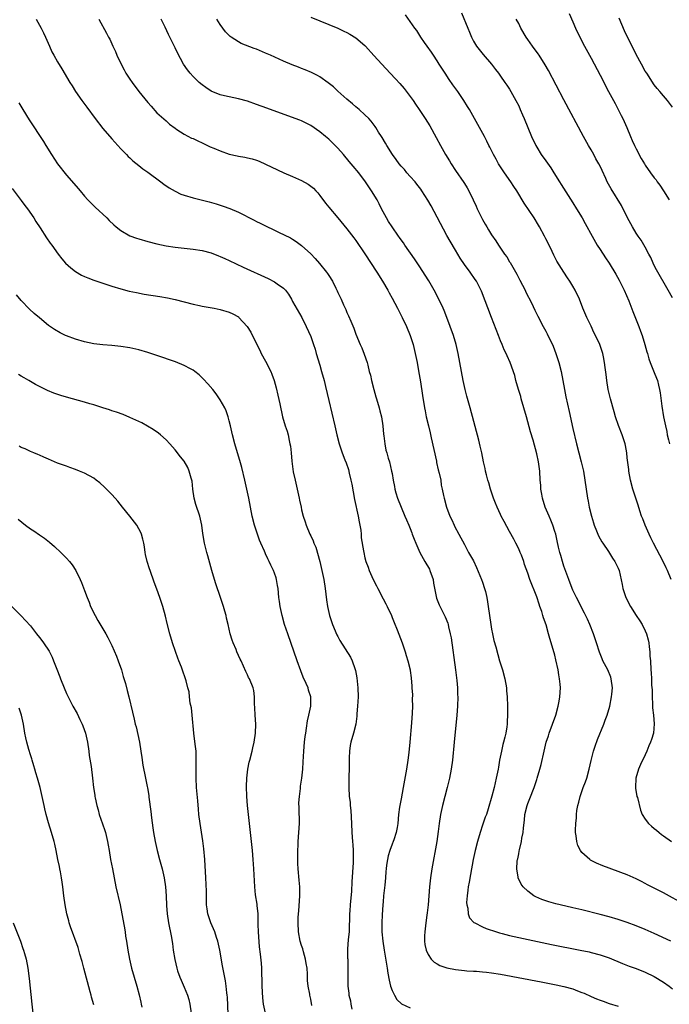
# Model space of a CAD drawing. Units: inches. Extents: x 2505289 to 2508000, y 1515000 to 1518000.
# Drawn here: x 2507573 to 2507716, y 1516761 to 1516979 of the extents above; entities that cross this region are included whole.
import ezdxf

# ---------------------------------------------------------------- set-up
doc = ezdxf.new("R2010")
doc.units = ezdxf.units.IN
doc.header["$MEASUREMENT"] = 0
doc.layers.add('LD25051515_10ft', color=72, linetype='Continuous')

msp = doc.modelspace()

# ---------------------------------------------------------------- linework, layer by layer
at = {"layer": 'LD25051515_10ft'}
for points, elevation in [([(2507670.36, 1516980.36), (2507671.77, 1516977), (2507672.12, 1516976.12), (2507672.6, 1516975), (2507673, 1516974.14), (2507673.7, 1516973), (2507674.24, 1516972.24), (2507675.13, 1516971.13), (2507676.99, 1516968.99), (2507677.84, 1516967.84), (2507678.52, 1516967), (2507679, 1516966.36), (2507679.95, 1516965), (2507680.37, 1516964.37), (2507681, 1516963.49), (2507681.3, 1516963), (2507682.4, 1516961), (2507683, 1516959.77), (2507683.36, 1516959), (2507683.84, 1516957.84), (2507684.21, 1516957), (2507685.87, 1516953), (2507686.8, 1516951), (2507687, 1516950.64), (2507688.01, 1516949), (2507689, 1516947.63), (2507690.08, 1516946.08), (2507690.8, 1516945), (2507692.03, 1516943), (2507692.39, 1516942.39), (2507695, 1516938.33), (2507695.82, 1516937), (2507697.02, 1516935), (2507697.74, 1516933.74), (2507699.26, 1516931), (2507700.39, 1516929), (2507701, 1516928.02), (2507702.19, 1516926.19), (2507702.99, 1516925), (2507704.52, 1516922.52), (2507705.24, 1516921.24), (2507706.37, 1516919), (2507707.37, 1516916.63), (2507708.27, 1516914.27), (2507709.58, 1516911), (2507709.97, 1516909.97), (2507710.32, 1516909), (2507710.94, 1516907), (2507711.37, 1516905.37), (2507711.48, 1516905), (2507711.81, 1516903.81), (2507712.11, 1516903), (2507713, 1516900.83), (2507713.51, 1516899.51), (2507713.69, 1516899), (2507713.96, 1516897.96), (2507714.18, 1516897), (2507714.29, 1516896.29), (2507714.64, 1516893.36), (2507715.05, 1516890.95), (2507715.45, 1516889), (2507715.77, 1516887.77), (2507715.88, 1516887), (2507716.11, 1516885.89), (2507716.35, 1516885)], 7360), ([(2507576.28, 1516979), (2507577, 1516977.66), (2507577.38, 1516977), (2507577.94, 1516975.94), (2507578.37, 1516975), (2507579.22, 1516973), (2507579.78, 1516971.78), (2507580.19, 1516971), (2507581, 1516969.55), (2507581.96, 1516967.96), (2507583.71, 1516965), (2507584.22, 1516964.22), (2507584.98, 1516963), (2507586.37, 1516961), (2507587.5, 1516959.5), (2507589.33, 1516957), (2507591, 1516954.82), (2507593, 1516952.48), (2507595, 1516950.29), (2507596.26, 1516949), (2507596.61, 1516948.61), (2507597, 1516948.31), (2507597.65, 1516947.65), (2507599, 1516946.62), (2507599.87, 1516945.87), (2507601, 1516945.12), (2507603.85, 1516943), (2507604.49, 1516942.49), (2507605.69, 1516941.69), (2507607, 1516940.9), (2507608.29, 1516940.29), (2507609, 1516940.02), (2507611, 1516939.42), (2507614.54, 1516938.54), (2507616.1, 1516938.11), (2507617.63, 1516937.63), (2507619.09, 1516937.09), (2507621, 1516936.24), (2507624.5, 1516934.5), (2507625, 1516934.23), (2507625.83, 1516933.83), (2507627, 1516933.23), (2507629, 1516932.26), (2507629.87, 1516931.88), (2507632.56, 1516930.56), (2507633, 1516930.32), (2507633.79, 1516929.79), (2507635, 1516928.93), (2507637, 1516927.05), (2507637.99, 1516925.99), (2507638.94, 1516924.94), (2507640.51, 1516923), (2507640.72, 1516922.71), (2507641, 1516922.24), (2507641.8, 1516921), (2507642.56, 1516919.44), (2507642.86, 1516918.86), (2507643, 1516918.48), (2507643.72, 1516917), (2507644.26, 1516915.74), (2507644.75, 1516914.75), (2507645, 1516914.05), (2507645.35, 1516913.35), (2507645.85, 1516912.15), (2507646.57, 1516910.57), (2507647, 1516909.28), (2507647.96, 1516907), (2507648.29, 1516906.29), (2507648.86, 1516904.86), (2507649.48, 1516903), (2507649.61, 1516902.39), (2507649.97, 1516901), (2507650.21, 1516900.21), (2507650.42, 1516899), (2507650.95, 1516897.05), (2507651.44, 1516895.44), (2507651.56, 1516895), (2507652.14, 1516893), (2507652.29, 1516892.29), (2507652.63, 1516891), (2507652.96, 1516889), (2507653.13, 1516887.13), (2507653.19, 1516886.81), (2507653.37, 1516885), (2507653.64, 1516883.64), (2507653.81, 1516883), (2507654.17, 1516881.83), (2507654.4, 1516881), (2507654.9, 1516879), (2507655, 1516878.47), (2507655.24, 1516877), (2507655.55, 1516875.55), (2507655.61, 1516875), (2507655.81, 1516874.19), (2507656.17, 1516873), (2507656.98, 1516871), (2507657.85, 1516869), (2507658.17, 1516868.17), (2507658.7, 1516867), (2507659, 1516866.25), (2507659.34, 1516865.34), (2507659.48, 1516865), (2507659.91, 1516863.91), (2507660.29, 1516863), (2507661.17, 1516861), (2507662.22, 1516859), (2507663.26, 1516857.26), (2507663.37, 1516857), (2507664.07, 1516855), (2507664.19, 1516854.19), (2507664.86, 1516850.86), (2507665.4, 1516849.4), (2507666.6, 1516847), (2507666.73, 1516846.73), (2507667.32, 1516845.32), (2507667.41, 1516845), (2507667.5, 1516844.5), (2507667.88, 1516843), (2507668.05, 1516842.05), (2507669.06, 1516835), (2507669.34, 1516832.66), (2507669.45, 1516831), (2507669.48, 1516829.48), (2507669.51, 1516829), (2507669.47, 1516827), (2507669.35, 1516825), (2507668.73, 1516819), (2507668.35, 1516815), (2507668.08, 1516813), (2507667.68, 1516811), (2507667.2, 1516809), (2507666.15, 1516805), (2507665.73, 1516803), (2507665.43, 1516801), (2507665.2, 1516799.2), (2507664.87, 1516797), (2507663.83, 1516791), (2507663.53, 1516789), (2507663.3, 1516787), (2507662.99, 1516783), (2507662.75, 1516781.25), (2507662.69, 1516780.69), (2507662.43, 1516779), (2507662.22, 1516777), (2507662.16, 1516776.16), (2507662.18, 1516775), (2507662.24, 1516774.24), (2507662.52, 1516773), (2507663, 1516771.98), (2507663.65, 1516771), (2507664.32, 1516770.32), (2507665, 1516769.96), (2507665.59, 1516769.59), (2507667.08, 1516769.08), (2507669, 1516768.69), (2507671, 1516768.45), (2507671.57, 1516768.43), (2507673, 1516768.32), (2507673.7, 1516768.3), (2507675, 1516768.21), (2507675.87, 1516768.13), (2507677, 1516767.99), (2507679, 1516767.66), (2507687.98, 1516765.98), (2507691.33, 1516765.33), (2507693, 1516764.95), (2507695, 1516764.38), (2507696.04, 1516763.96), (2507697, 1516763.62), (2507697.45, 1516763.45), (2507699, 1516762.75), (2507700.22, 1516762.22), (2507701, 1516761.91), (2507701.66, 1516761.66), (2507703, 1516761.2), (2507705, 1516760.56)], 7420), ([(2507590.15, 1516979), (2507591.87, 1516975.87), (2507592.28, 1516975), (2507592.54, 1516974.54), (2507593.25, 1516973), (2507593.82, 1516971.82), (2507594.16, 1516971), (2507595.08, 1516969), (2507595.74, 1516967.74), (2507596.15, 1516967), (2507597, 1516965.67), (2507597.48, 1516965), (2507599.02, 1516963), (2507601, 1516960.51), (2507601.7, 1516959.7), (2507603, 1516958.29), (2507605, 1516956.47), (2507605.78, 1516955.78), (2507607, 1516954.84), (2507607.43, 1516954.57), (2507609, 1516953.52), (2507610.67, 1516952.67), (2507611, 1516952.55), (2507612.03, 1516952.03), (2507613, 1516951.63), (2507614.75, 1516950.75), (2507615.56, 1516950.44), (2507617, 1516949.82), (2507619, 1516949.14), (2507620.74, 1516948.74), (2507621, 1516948.66), (2507622.43, 1516948.43), (2507623, 1516948.29), (2507624.07, 1516948.07), (2507625, 1516947.78), (2507625.58, 1516947.58), (2507631.07, 1516945), (2507633, 1516944.2), (2507635, 1516943.3), (2507636.47, 1516942.47), (2507637.61, 1516941.61), (2507638.13, 1516941), (2507638.56, 1516940.55), (2507639, 1516939.99), (2507640.28, 1516938.28), (2507641, 1516937.38), (2507643, 1516935.02), (2507645, 1516932.55), (2507646.56, 1516930.56), (2507647, 1516929.99), (2507649, 1516927.04), (2507651.6, 1516923), (2507652.86, 1516921), (2507654.04, 1516919), (2507654.39, 1516918.39), (2507655, 1516917.22), (2507656.21, 1516915), (2507657.23, 1516913), (2507658.21, 1516911), (2507659.02, 1516909.02), (2507659.64, 1516907), (2507660.12, 1516905), (2507660.52, 1516903), (2507660.86, 1516901.14), (2507661.27, 1516898.73), (2507661.71, 1516895.72), (2507662.16, 1516893), (2507662.32, 1516892.32), (2507662.57, 1516891), (2507663.05, 1516889), (2507663.45, 1516887.45), (2507663.65, 1516886.35), (2507664.81, 1516881.19), (2507664.86, 1516880.86), (2507665.23, 1516879.23), (2507665.45, 1516878.55), (2507665.75, 1516877), (2507665.89, 1516875.89), (2507666.1, 1516875), (2507666.39, 1516873.61), (2507666.49, 1516873), (2507667.06, 1516871), (2507667.79, 1516869), (2507668.19, 1516868.19), (2507668.72, 1516867), (2507668.82, 1516866.82), (2507669.76, 1516865), (2507671, 1516862.76), (2507671.93, 1516861), (2507673, 1516859.09), (2507673.68, 1516857.68), (2507674.79, 1516855), (2507675, 1516854.43), (2507675.46, 1516853), (2507675.63, 1516852.37), (2507675.94, 1516851), (2507676.08, 1516850.08), (2507676.27, 1516849), (2507676.84, 1516845), (2507677, 1516844.03), (2507677.2, 1516843), (2507677.52, 1516841.52), (2507677.94, 1516840.06), (2507678.39, 1516838.39), (2507678.78, 1516837), (2507679.39, 1516835), (2507679.96, 1516833), (2507680.29, 1516831), (2507680.34, 1516830.34), (2507680.43, 1516829), (2507680.5, 1516827), (2507680.54, 1516825), (2507680.46, 1516823.54), (2507680.44, 1516823), (2507680.36, 1516822.36), (2507680.14, 1516821), (2507679.91, 1516820.09), (2507679.67, 1516819), (2507679.53, 1516818.47), (2507679.2, 1516817), (2507678.79, 1516815), (2507678.51, 1516813.49), (2507678.44, 1516813), (2507678.04, 1516811), (2507677.56, 1516809), (2507677.07, 1516807.07), (2507676.28, 1516804.28), (2507675.86, 1516803), (2507675.62, 1516802.38), (2507675, 1516800.65), (2507674.45, 1516799), (2507673.87, 1516797), (2507673.38, 1516795), (2507672.97, 1516793.03), (2507672.32, 1516789.68), (2507672.02, 1516788.02), (2507671.85, 1516787), (2507671.78, 1516786.22), (2507671.6, 1516785), (2507671.49, 1516783.49), (2507671.52, 1516783), (2507671.72, 1516782.28), (2507671.81, 1516781), (2507672.12, 1516780.12), (2507673.11, 1516779.11), (2507673.3, 1516779), (2507675, 1516778.17), (2507675.8, 1516777.8), (2507678.12, 1516777), (2507678.79, 1516776.79), (2507679.34, 1516776.66), (2507681, 1516776.22), (2507681.99, 1516775.99), (2507690.26, 1516774.26), (2507696.57, 1516773), (2507698.58, 1516772.58), (2507699, 1516772.48), (2507701, 1516771.96), (2507703, 1516771.25), (2507705.99, 1516769.99), (2507707.44, 1516769.44), (2507709, 1516768.89), (2507711, 1516768.1), (2507713, 1516767.14), (2507715, 1516765.9), (2507716.28, 1516765), (2507717, 1516764.4)], 7410), ([(2507716.65, 1516775), (2507713, 1516776.65), (2507711, 1516777.52), (2507709, 1516778.34), (2507707, 1516779.09), (2507705, 1516779.74), (2507703, 1516780.33), (2507701, 1516780.86), (2507697, 1516781.89), (2507695, 1516782.37), (2507692.21, 1516783), (2507691.23, 1516783.23), (2507689.65, 1516783.65), (2507689, 1516783.88), (2507688.15, 1516784.15), (2507686.77, 1516784.77), (2507686.37, 1516785), (2507685, 1516786.04), (2507683.98, 1516787), (2507683.57, 1516787.57), (2507682.9, 1516789), (2507682.89, 1516789.11), (2507682.57, 1516791), (2507682.66, 1516792.66), (2507682.72, 1516793), (2507682.79, 1516793.21), (2507683, 1516794.29), (2507683.13, 1516794.87), (2507683.17, 1516795.17), (2507683.65, 1516797), (2507683.72, 1516797.72), (2507683.99, 1516799), (2507684.04, 1516800.04), (2507684.26, 1516801.74), (2507684.37, 1516803), (2507684.85, 1516805), (2507685, 1516805.44), (2507685.46, 1516806.54), (2507686.43, 1516809), (2507686.57, 1516809.44), (2507687, 1516810.72), (2507687.11, 1516811), (2507687.68, 1516813), (2507687.94, 1516814.06), (2507688.61, 1516817), (2507689.11, 1516819), (2507689.58, 1516820.42), (2507689.76, 1516821), (2507690.51, 1516823), (2507691.2, 1516825), (2507691.75, 1516827), (2507691.93, 1516828.07), (2507692.11, 1516829), (2507692.22, 1516831), (2507692.15, 1516831.85), (2507692.03, 1516833), (2507691.87, 1516833.87), (2507691.7, 1516835), (2507691.25, 1516837.25), (2507691, 1516838.26), (2507690.19, 1516841), (2507689.91, 1516841.91), (2507689.61, 1516843), (2507689.05, 1516844.95), (2507688.5, 1516846.5), (2507688.38, 1516847), (2507688.11, 1516847.89), (2507687.71, 1516849), (2507687.51, 1516849.51), (2507687, 1516851.14), (2507685.47, 1516855), (2507685, 1516856.39), (2507684.31, 1516858.31), (2507684.12, 1516859), (2507683.6, 1516860.4), (2507683.36, 1516861), (2507683, 1516861.77), (2507682.39, 1516863), (2507681.9, 1516863.9), (2507681, 1516865.6), (2507679.79, 1516867.79), (2507679.16, 1516869), (2507679, 1516869.34), (2507678.23, 1516871), (2507677.88, 1516871.88), (2507677.45, 1516873), (2507676.76, 1516875), (2507676.37, 1516876.37), (2507676.17, 1516877), (2507675.86, 1516878.14), (2507675.66, 1516879), (2507675.57, 1516879.57), (2507675.25, 1516881), (2507674.85, 1516883), (2507674.5, 1516884.5), (2507674.16, 1516885.84), (2507672.3, 1516893), (2507671.55, 1516895.55), (2507671.17, 1516897), (2507670.73, 1516899), (2507670.02, 1516903), (2507669.64, 1516905), (2507669.17, 1516907), (2507668.57, 1516909), (2507667.88, 1516911), (2507667.13, 1516913), (2507666.51, 1516914.51), (2507666.31, 1516915), (2507665.37, 1516917), (2507664.33, 1516919), (2507663.11, 1516921.11), (2507661, 1516924.39), (2507659.96, 1516925.96), (2507657.83, 1516929), (2507657.5, 1516929.5), (2507657, 1516930.17), (2507656.67, 1516930.67), (2507656.41, 1516931), (2507654.99, 1516933), (2507654.24, 1516934.24), (2507653.74, 1516935), (2507653, 1516936.32), (2507652.66, 1516937), (2507652.13, 1516938.13), (2507651.67, 1516939), (2507650.48, 1516941), (2507649.12, 1516943), (2507647.63, 1516945), (2507646.42, 1516946.42), (2507645.97, 1516947), (2507645.52, 1516947.52), (2507644.29, 1516949), (2507643, 1516950.47), (2507641, 1516952.41), (2507640.24, 1516953), (2507639, 1516954.03), (2507637, 1516955.44), (2507635.98, 1516955.98), (2507635, 1516956.46), (2507634.62, 1516956.62), (2507633.6, 1516957), (2507627.29, 1516959.29), (2507625, 1516960.11), (2507623, 1516960.81), (2507621, 1516961.38), (2507619, 1516961.8), (2507617.95, 1516962.05), (2507617, 1516962.24), (2507615, 1516963.06), (2507613.84, 1516963.84), (2507613, 1516964.43), (2507612.33, 1516965), (2507611, 1516966.28), (2507610.33, 1516967), (2507609.75, 1516967.75), (2507608.88, 1516969), (2507607.52, 1516971.52), (2507607, 1516972.67), (2507605.57, 1516975.57), (2507604.82, 1516977.18), (2507603.93, 1516979)], 7400), ([(2507719.79, 1516783), (2507715, 1516785.63), (2507713, 1516786.68), (2507711.46, 1516787.46), (2507711, 1516787.72), (2507710.14, 1516788.14), (2507709, 1516788.74), (2507707, 1516789.62), (2507701.64, 1516791.64), (2507700.22, 1516792.23), (2507698.9, 1516792.9), (2507698.74, 1516793), (2507697, 1516794.57), (2507696.66, 1516795), (2507696.11, 1516796.11), (2507695.85, 1516797), (2507695.72, 1516798.28), (2507695.59, 1516799), (2507695.56, 1516799.56), (2507695.61, 1516801), (2507695.76, 1516802.24), (2507695.79, 1516803), (2507695.89, 1516803.89), (2507696.09, 1516805), (2507696.31, 1516805.69), (2507696.59, 1516807), (2507697.3, 1516809), (2507697.79, 1516810.21), (2507698.04, 1516811), (2507698.61, 1516813), (2507699.03, 1516814.97), (2507699.55, 1516817), (2507699.89, 1516818.11), (2507700.44, 1516819.56), (2507701.83, 1516823), (2507702.13, 1516823.87), (2507702.56, 1516825), (2507703.15, 1516827), (2507703.55, 1516829), (2507703.59, 1516829.59), (2507703.72, 1516831), (2507703.49, 1516833), (2507703.36, 1516833.36), (2507702.7, 1516835), (2507701.65, 1516837), (2507701.45, 1516837.45), (2507701, 1516838.56), (2507700.88, 1516838.88), (2507700.24, 1516841), (2507699.57, 1516843), (2507698.77, 1516845), (2507698.23, 1516846.23), (2507697.57, 1516847.57), (2507697, 1516848.64), (2507696.23, 1516850.23), (2507695.82, 1516851), (2507695, 1516852.63), (2507694.84, 1516853), (2507694.06, 1516855), (2507693, 1516857.97), (2507692.67, 1516859), (2507692.32, 1516860.32), (2507692.11, 1516861), (2507691.84, 1516862.16), (2507691.55, 1516863.55), (2507691.19, 1516865), (2507691, 1516865.65), (2507690.55, 1516867), (2507690.12, 1516868.12), (2507689.73, 1516869), (2507688.88, 1516871), (2507688.25, 1516873), (2507688.09, 1516873.91), (2507687.92, 1516875), (2507687.88, 1516875.88), (2507687.77, 1516877), (2507687.66, 1516879), (2507687.4, 1516881), (2507687, 1516882.81), (2507686.18, 1516885.82), (2507685.65, 1516887.65), (2507684.73, 1516891), (2507683.56, 1516895), (2507683.45, 1516895.45), (2507682.95, 1516897.05), (2507682.38, 1516899), (2507682.13, 1516900.13), (2507681.14, 1516903), (2507680.48, 1516904.48), (2507680.27, 1516905), (2507679.82, 1516905.82), (2507679.35, 1516907), (2507679, 1516907.81), (2507678.56, 1516909), (2507677, 1516913), (2507674.79, 1516918.79), (2507673.67, 1516921), (2507673.38, 1516921.38), (2507672.27, 1516923), (2507671, 1516924.72), (2507670.08, 1516926.08), (2507669, 1516927.87), (2507667.85, 1516929.85), (2507667.14, 1516931.14), (2507665, 1516935.18), (2507663.64, 1516937.64), (2507662.91, 1516938.91), (2507661.6, 1516941), (2507661.36, 1516941.36), (2507660.5, 1516942.5), (2507660.08, 1516943), (2507659, 1516944.19), (2507658.29, 1516945), (2507657.72, 1516945.72), (2507657, 1516946.47), (2507656.57, 1516947), (2507655.94, 1516947.94), (2507655.1, 1516949), (2507653.82, 1516951), (2507653.56, 1516951.55), (2507652.79, 1516952.79), (2507652.63, 1516953), (2507651.99, 1516954.01), (2507651.4, 1516955), (2507651.24, 1516955.24), (2507650.39, 1516956.4), (2507649.83, 1516957), (2507649, 1516957.82), (2507647.69, 1516959), (2507647, 1516959.56), (2507646.25, 1516960.25), (2507645, 1516961.27), (2507643, 1516963.07), (2507642.01, 1516964.01), (2507640.89, 1516964.89), (2507639, 1516966.19), (2507638.49, 1516966.49), (2507637.17, 1516967.17), (2507635.78, 1516967.78), (2507635, 1516968.1), (2507634.33, 1516968.33), (2507632.9, 1516968.9), (2507631, 1516969.67), (2507628.08, 1516971), (2507627, 1516971.47), (2507625, 1516972.31), (2507624.49, 1516972.49), (2507621.63, 1516973.63), (2507621, 1516973.95), (2507619.42, 1516975), (2507619.18, 1516975.18), (2507619, 1516975.35), (2507618.18, 1516976.18), (2507617.55, 1516977), (2507617, 1516977.79), (2507616.24, 1516979)], 7390), ([(2507637, 1516979.43), (2507639, 1516978.63), (2507643, 1516976.96), (2507644.35, 1516976.35), (2507645, 1516976.04), (2507645.69, 1516975.69), (2507647, 1516974.87), (2507649, 1516973.13), (2507649.13, 1516973), (2507651, 1516970.97), (2507652.77, 1516969), (2507654.59, 1516967), (2507655.76, 1516965.76), (2507656.71, 1516964.71), (2507657.65, 1516963.65), (2507659, 1516961.88), (2507659.63, 1516961), (2507660.19, 1516960.19), (2507661, 1516958.96), (2507662.32, 1516957), (2507663.36, 1516955.36), (2507664.78, 1516952.78), (2507665.71, 1516951), (2507666.83, 1516949), (2507667.67, 1516947.67), (2507668.06, 1516947), (2507669, 1516945.52), (2507670.86, 1516942.86), (2507671, 1516942.63), (2507671.64, 1516941.64), (2507672, 1516941), (2507672.97, 1516938.97), (2507673.59, 1516937.59), (2507673.84, 1516937), (2507674.62, 1516935.38), (2507675, 1516934.64), (2507675.61, 1516933.61), (2507675.95, 1516933), (2507676.36, 1516932.36), (2507677, 1516931.27), (2507677.93, 1516929.93), (2507678.52, 1516929), (2507679.9, 1516927), (2507680.39, 1516926.39), (2507681, 1516925.32), (2507681.13, 1516925.13), (2507681.39, 1516924.61), (2507682.56, 1516922.56), (2507683, 1516921.68), (2507683.24, 1516921.24), (2507684.41, 1516919), (2507684.6, 1516918.6), (2507685.81, 1516916.19), (2507686.57, 1516914.57), (2507687.23, 1516913.23), (2507688.43, 1516911), (2507689, 1516909.96), (2507689.33, 1516909.33), (2507689.91, 1516908.09), (2507690.45, 1516907), (2507690.62, 1516906.62), (2507691.25, 1516905), (2507691.65, 1516903.65), (2507691.87, 1516903), (2507692.37, 1516901), (2507693.11, 1516897), (2507693.44, 1516895.44), (2507694.2, 1516892.2), (2507695, 1516888.44), (2507695.77, 1516885), (2507696.27, 1516883), (2507696.83, 1516881), (2507697.32, 1516879), (2507697.66, 1516877), (2507697.91, 1516875), (2507698.21, 1516873), (2507698.35, 1516872.35), (2507698.61, 1516871), (2507699.1, 1516869), (2507699.54, 1516867.54), (2507699.72, 1516867), (2507700.23, 1516865.77), (2507700.52, 1516865), (2507700.67, 1516864.67), (2507701.36, 1516863.36), (2507701.59, 1516863), (2507702.84, 1516861.16), (2507703.74, 1516859.74), (2507704.3, 1516859), (2507705, 1516857.52), (2507705.22, 1516857), (2507705.89, 1516853.89), (2507706.03, 1516853), (2507706.53, 1516851.47), (2507706.7, 1516851), (2507707.74, 1516849), (2507709, 1516847.01), (2507709.81, 1516845.81), (2507710.3, 1516845), (2507711, 1516843.61), (2507711.26, 1516843), (2507711.63, 1516841.63), (2507711.77, 1516841), (2507711.88, 1516840.12), (2507712, 1516839), (2507712.03, 1516838.03), (2507712.13, 1516837), (2507712.26, 1516835), (2507712.33, 1516834.33), (2507712.4, 1516833), (2507712.41, 1516831.59), (2507712.55, 1516830.55), (2507712.53, 1516829), (2507712.58, 1516827.42), (2507712.62, 1516826.62), (2507712.8, 1516825), (2507712.96, 1516823.04), (2507712.79, 1516821), (2507712.39, 1516819.61), (2507712.18, 1516819), (2507711.82, 1516818.18), (2507711.35, 1516817), (2507711, 1516816.18), (2507709.97, 1516814.03), (2507709.51, 1516813), (2507708.89, 1516811), (2507708.82, 1516809), (2507708.84, 1516808.84), (2507709.17, 1516807), (2507709.25, 1516806.75), (2507709.92, 1516803.92), (2507710.33, 1516803), (2507711, 1516801.95), (2507711.73, 1516801), (2507712.4, 1516800.4), (2507713, 1516799.88), (2507713.49, 1516799.49), (2507714.04, 1516799), (2507714.59, 1516798.59), (2507715, 1516798.26), (2507716.78, 1516797)], 7380), ([(2507716.71, 1516855), (2507715.91, 1516857), (2507715.61, 1516857.61), (2507714.94, 1516859), (2507712.83, 1516863), (2507712.24, 1516864.24), (2507711.85, 1516865), (2507710.95, 1516867), (2507710.43, 1516868.43), (2507710.2, 1516869), (2507709.8, 1516870.2), (2507709.43, 1516871.43), (2507708.26, 1516875), (2507707.72, 1516877), (2507707.37, 1516879), (2507707.34, 1516879.34), (2507707, 1516881.93), (2507706.89, 1516883), (2507706.61, 1516884.61), (2507706.53, 1516885), (2507705.88, 1516887), (2507705.06, 1516889.06), (2507704.43, 1516891), (2507704.1, 1516892.1), (2507703.3, 1516895), (2507702.81, 1516897), (2507702.47, 1516899), (2507702.33, 1516900.33), (2507702.11, 1516901.89), (2507702.01, 1516903), (2507701.75, 1516904.25), (2507701.61, 1516905), (2507700.92, 1516907), (2507699.97, 1516909), (2507699.64, 1516909.64), (2507699, 1516911.08), (2507698.08, 1516913), (2507697.2, 1516915), (2507696.43, 1516917), (2507695.53, 1516919), (2507695, 1516919.91), (2507694.31, 1516921), (2507693.77, 1516921.77), (2507692.97, 1516922.97), (2507691.46, 1516925.46), (2507690.79, 1516926.79), (2507690.42, 1516927.58), (2507689.73, 1516929), (2507689, 1516930.41), (2507688.72, 1516931), (2507687.64, 1516933), (2507687.4, 1516933.4), (2507686.41, 1516935), (2507684.25, 1516938.25), (2507682.56, 1516941), (2507681.93, 1516941.93), (2507681.23, 1516943), (2507679.85, 1516945), (2507678.56, 1516947), (2507678.01, 1516948.01), (2507677.43, 1516949), (2507676.63, 1516950.63), (2507676.43, 1516951), (2507675.97, 1516951.97), (2507675.43, 1516953), (2507674.35, 1516955), (2507672.11, 1516959), (2507671.69, 1516959.69), (2507670.87, 1516961), (2507669.51, 1516963), (2507668.47, 1516964.47), (2507667.65, 1516965.65), (2507666.75, 1516967), (2507665.45, 1516969), (2507665, 1516969.76), (2507664.13, 1516971), (2507663.71, 1516971.71), (2507662.75, 1516973), (2507662.15, 1516973.85), (2507661.36, 1516975), (2507660.44, 1516976.44), (2507660.01, 1516977), (2507657.95, 1516979.95)], 7370), ([(2507717, 1516917.33), (2507716.1, 1516919), (2507713.51, 1516923.51), (2507713, 1516924.49), (2507712.75, 1516925), (2507712.21, 1516926.21), (2507711.82, 1516927), (2507711, 1516928.54), (2507710.07, 1516930.07), (2507709.41, 1516931), (2507709, 1516931.63), (2507708.16, 1516933), (2507707.09, 1516935), (2507705.73, 1516937.73), (2507703.43, 1516941.43), (2507702.58, 1516943), (2507702.26, 1516943.74), (2507701.46, 1516945.46), (2507701, 1516946.48), (2507700.74, 1516947), (2507700.1, 1516948.1), (2507699.61, 1516949), (2507699, 1516950.07), (2507698.44, 1516951), (2507697.32, 1516953), (2507693, 1516961.11), (2507689.59, 1516967.59), (2507688.88, 1516968.88), (2507687.54, 1516971), (2507687.32, 1516971.32), (2507686.05, 1516973), (2507685, 1516974.46), (2507684.64, 1516975), (2507683.5, 1516977), (2507683, 1516978), (2507682.43, 1516979)], 7350), ([(2507694.2, 1516980.2), (2507695, 1516978.38), (2507695.58, 1516977), (2507696.52, 1516975), (2507697.55, 1516973), (2507699, 1516970.34), (2507701, 1516966.59), (2507702.87, 1516963), (2507704.31, 1516960.31), (2507705.03, 1516959), (2507705.7, 1516957.7), (2507706.05, 1516957), (2507706.34, 1516956.34), (2507706.91, 1516955), (2507707.72, 1516953), (2507708.11, 1516952.11), (2507708.63, 1516951), (2507709, 1516950.26), (2507710.13, 1516948.13), (2507710.8, 1516947), (2507711, 1516946.69), (2507712.17, 1516945), (2507713, 1516943.9), (2507713.4, 1516943.4), (2507713.65, 1516943), (2507714.22, 1516942.22), (2507715, 1516940.98), (2507716.32, 1516939)], 7340), ([(2507717, 1516959.48), (2507715.91, 1516961), (2507715, 1516962.03), (2507714.21, 1516963), (2507713.64, 1516963.64), (2507713, 1516964.44), (2507711.31, 1516967), (2507711, 1516967.49), (2507710.16, 1516969), (2507709, 1516971.17), (2507708.4, 1516972.4), (2507707, 1516975.17), (2507706.43, 1516976.43), (2507705.21, 1516979.21)], 7330), ([(2507572.48, 1516960.48), (2507573.32, 1516959), (2507574.72, 1516956.72), (2507577.9, 1516951.9), (2507578.43, 1516951), (2507579.66, 1516949), (2507581.01, 1516947), (2507583, 1516944.49), (2507584.63, 1516942.63), (2507585.54, 1516941.54), (2507585.98, 1516941), (2507587, 1516939.82), (2507587.73, 1516939), (2507588.35, 1516938.35), (2507589.36, 1516937.36), (2507591.88, 1516935), (2507592.44, 1516934.44), (2507593.46, 1516933.46), (2507593.99, 1516933), (2507595, 1516932.21), (2507597, 1516931.04), (2507598.49, 1516930.49), (2507599, 1516930.34), (2507601, 1516929.78), (2507603, 1516929.29), (2507605, 1516928.85), (2507607, 1516928.54), (2507611, 1516928.1), (2507613, 1516927.78), (2507615, 1516927.24), (2507616.6, 1516926.6), (2507617, 1516926.46), (2507617.99, 1516925.99), (2507619, 1516925.55), (2507622.09, 1516924.09), (2507627.57, 1516921.57), (2507629, 1516920.85), (2507629.58, 1516920.42), (2507631, 1516919.43), (2507631.42, 1516919), (2507632.11, 1516918.11), (2507632.74, 1516917), (2507633, 1516916.49), (2507635.01, 1516913), (2507636.02, 1516911), (2507637, 1516908.74), (2507637.46, 1516907.46), (2507637.6, 1516907), (2507637.96, 1516905.96), (2507638.23, 1516905), (2507639, 1516902.45), (2507639.42, 1516901), (2507639.97, 1516899), (2507640.28, 1516897.72), (2507641, 1516894.61), (2507642.34, 1516889), (2507642.78, 1516887), (2507643.28, 1516885), (2507643.96, 1516883), (2507644.54, 1516881.46), (2507644.82, 1516880.82), (2507645.34, 1516879.34), (2507645.49, 1516878.51), (2507645.91, 1516877), (2507646.12, 1516876.12), (2507646.72, 1516872.72), (2507647.53, 1516869), (2507647.73, 1516867.73), (2507647.89, 1516867), (2507648.06, 1516865.94), (2507648.14, 1516865), (2507648.18, 1516864.18), (2507648.68, 1516861.32), (2507648.72, 1516861), (2507649, 1516859.78), (2507649.23, 1516859), (2507649.71, 1516857.71), (2507649.95, 1516857), (2507650.83, 1516855), (2507651.57, 1516853.57), (2507651.82, 1516853), (2507653, 1516850.68), (2507653.62, 1516849.62), (2507653.93, 1516849), (2507654.84, 1516847), (2507655, 1516846.55), (2507655.45, 1516845.45), (2507656.11, 1516843.89), (2507657.23, 1516841), (2507657.92, 1516839), (2507658.15, 1516838.15), (2507658.51, 1516837), (2507658.97, 1516835), (2507659, 1516834.84), (2507659.21, 1516833.21), (2507659.38, 1516831.38), (2507659.38, 1516831), (2507659.49, 1516829.49), (2507659.46, 1516828.54), (2507659.49, 1516827), (2507659.43, 1516825.43), (2507659.28, 1516823.28), (2507658.93, 1516819), (2507658.71, 1516816.71), (2507658.52, 1516815), (2507658.22, 1516813), (2507657.45, 1516809), (2507657, 1516806.45), (2507656.65, 1516804.65), (2507656.4, 1516803), (2507656.24, 1516801), (2507656.11, 1516800.11), (2507655.93, 1516799), (2507655.38, 1516797.38), (2507655.25, 1516797), (2507655, 1516796.43), (2507654.5, 1516795), (2507654.15, 1516793.85), (2507653.97, 1516793), (2507653.8, 1516791.8), (2507653.66, 1516791), (2507653.59, 1516790.41), (2507653.51, 1516789), (2507653.39, 1516787.39), (2507653.12, 1516785), (2507653, 1516783.69), (2507652.94, 1516783), (2507652.81, 1516780.81), (2507652.74, 1516779), (2507652.77, 1516777.23), (2507652.76, 1516777), (2507652.95, 1516775), (2507653.25, 1516773), (2507653.89, 1516769), (2507654.08, 1516767.92), (2507654.33, 1516766.33), (2507654.68, 1516765), (2507655, 1516764.06), (2507655.53, 1516763), (2507656.08, 1516762.08), (2507657.09, 1516761.09), (2507659, 1516760.24)], 7430), ([(2507571, 1516941.52), (2507573, 1516938.83), (2507573.76, 1516937.76), (2507574.33, 1516937), (2507575.75, 1516935), (2507576.23, 1516934.23), (2507577.17, 1516932.83), (2507578.6, 1516930.6), (2507579.41, 1516929.41), (2507579.72, 1516929), (2507581.13, 1516927), (2507581.94, 1516925.94), (2507582.76, 1516925), (2507583.92, 1516923.92), (2507585, 1516923.12), (2507586.34, 1516922.34), (2507587, 1516922.01), (2507587.71, 1516921.71), (2507589, 1516921.22), (2507591, 1516920.55), (2507593, 1516919.91), (2507595, 1516919.31), (2507596.83, 1516918.83), (2507598.48, 1516918.48), (2507600.16, 1516918.16), (2507603.61, 1516917.61), (2507605.31, 1516917.31), (2507607, 1516916.94), (2507611, 1516915.92), (2507612.39, 1516915.61), (2507613, 1516915.48), (2507615.63, 1516915), (2507617, 1516914.73), (2507619, 1516914.12), (2507619.77, 1516913.77), (2507621, 1516913.08), (2507621.11, 1516913), (2507622.97, 1516910.97), (2507623.74, 1516909.74), (2507625.08, 1516907), (2507625.73, 1516905.73), (2507626.05, 1516905), (2507627, 1516903.29), (2507628.19, 1516901), (2507628.43, 1516900.43), (2507628.95, 1516899), (2507629.39, 1516897.39), (2507629.76, 1516895.76), (2507630.14, 1516893.86), (2507630.77, 1516891), (2507631.35, 1516889), (2507631.79, 1516887.79), (2507631.99, 1516887), (2507632.22, 1516885.78), (2507632.42, 1516885), (2507632.5, 1516884.5), (2507632.66, 1516883), (2507632.82, 1516881.18), (2507633.15, 1516878.85), (2507633.53, 1516877), (2507634.33, 1516873.67), (2507634.47, 1516873), (2507634.53, 1516872.53), (2507634.89, 1516871), (2507635, 1516870.43), (2507635.35, 1516869), (2507635.77, 1516867.77), (2507636, 1516867), (2507636.83, 1516865), (2507637, 1516864.63), (2507637.57, 1516863.57), (2507637.73, 1516863), (2507638.13, 1516862.13), (2507639, 1516859), (2507639.47, 1516857), (2507639.87, 1516855), (2507640.18, 1516853), (2507640.49, 1516850.49), (2507640.72, 1516849), (2507641.16, 1516847), (2507641.83, 1516845), (2507642.78, 1516842.78), (2507643, 1516842.35), (2507643.48, 1516841.48), (2507645.82, 1516837.82), (2507646.17, 1516837), (2507646.73, 1516835.27), (2507646.88, 1516834.88), (2507647.22, 1516833.22), (2507647.45, 1516831), (2507647.47, 1516829), (2507647.38, 1516827), (2507647.24, 1516825.24), (2507647.22, 1516824.78), (2507646.96, 1516823), (2507646.45, 1516821), (2507645.88, 1516819), (2507645.74, 1516818.26), (2507645.57, 1516817), (2507645.53, 1516815.53), (2507645.5, 1516815), (2507645.5, 1516813.5), (2507645.45, 1516811), (2507645.43, 1516809), (2507645.54, 1516807), (2507645.7, 1516805.7), (2507645.75, 1516805), (2507645.89, 1516803.89), (2507646.02, 1516801), (2507646.09, 1516799), (2507646.23, 1516797), (2507646.3, 1516796.3), (2507646.37, 1516795), (2507646.36, 1516793.64), (2507646.38, 1516793), (2507646.36, 1516792.36), (2507646.1, 1516788.1), (2507646, 1516786), (2507645.71, 1516783), (2507645.64, 1516781.64), (2507645.58, 1516781), (2507645.61, 1516779.61), (2507645.52, 1516778.48), (2507645.48, 1516777), (2507645.32, 1516775.32), (2507645.17, 1516773.17), (2507645.17, 1516771.17), (2507645.19, 1516771), (2507645.21, 1516769.21), (2507645.23, 1516768.77), (2507645.19, 1516767), (2507645.21, 1516765.21), (2507645.22, 1516765), (2507645.43, 1516763.43), (2507645.46, 1516763), (2507645.77, 1516761.77), (2507645.87, 1516761), (2507646.08, 1516759.92)], 7440), ([(2507637.25, 1516760.75), (2507637, 1516762.15), (2507636.81, 1516763), (2507636.79, 1516763.21), (2507636.44, 1516765), (2507636.28, 1516766.28), (2507636.31, 1516767.69), (2507636.19, 1516769), (2507636.01, 1516770.01), (2507635.88, 1516771), (2507635.43, 1516772.57), (2507635.26, 1516773.26), (2507635, 1516774.01), (2507634.69, 1516775), (2507634.31, 1516777), (2507634.2, 1516779), (2507634.23, 1516780.23), (2507634.28, 1516781), (2507634.36, 1516781.64), (2507634.61, 1516785), (2507634.58, 1516787), (2507634.47, 1516788.46), (2507634.23, 1516791), (2507634.17, 1516792.17), (2507634.14, 1516793), (2507634.14, 1516795), (2507634.21, 1516796.21), (2507634.24, 1516797), (2507634.4, 1516799), (2507634.5, 1516801), (2507634.45, 1516804.45), (2507634.41, 1516805.59), (2507634.5, 1516807), (2507634.72, 1516808.72), (2507634.76, 1516809.24), (2507635.03, 1516811), (2507635.26, 1516813), (2507635.37, 1516814.63), (2507635.49, 1516817), (2507635.65, 1516819), (2507635.78, 1516820.22), (2507635.89, 1516821), (2507636.09, 1516822.09), (2507636.27, 1516823.73), (2507636.61, 1516825), (2507637.04, 1516827), (2507637.04, 1516829), (2507636.52, 1516830.52), (2507636.41, 1516831), (2507635.99, 1516832.01), (2507635.36, 1516833.36), (2507634.79, 1516834.79), (2507634, 1516837), (2507631.92, 1516843), (2507631.24, 1516845), (2507630.66, 1516847), (2507630.23, 1516849), (2507630.1, 1516850.1), (2507629.98, 1516851), (2507629.78, 1516853), (2507629.68, 1516853.68), (2507629.44, 1516855), (2507629.34, 1516855.34), (2507629, 1516856.38), (2507628.77, 1516857), (2507628.18, 1516858.18), (2507627.83, 1516859), (2507627.54, 1516859.54), (2507627, 1516860.7), (2507626.9, 1516860.9), (2507626.75, 1516861.25), (2507625.95, 1516863), (2507625.68, 1516863.68), (2507625.22, 1516865), (2507624.59, 1516867), (2507624.08, 1516869), (2507623.32, 1516873), (2507622.45, 1516877), (2507621.79, 1516879.79), (2507621.33, 1516881.33), (2507620.81, 1516883), (2507620.23, 1516885), (2507619.72, 1516887), (2507619.26, 1516889), (2507619, 1516890.1), (2507618.76, 1516891), (2507618.32, 1516892.32), (2507618, 1516893), (2507617, 1516894.78), (2507616.86, 1516895), (2507616.07, 1516896.07), (2507615.33, 1516897), (2507614.27, 1516898.27), (2507613.31, 1516899.31), (2507612.3, 1516900.3), (2507611.4, 1516901), (2507611, 1516901.29), (2507610.4, 1516901.6), (2507609, 1516902.37), (2507607.13, 1516903.13), (2507603, 1516904.58), (2507601, 1516905.24), (2507599, 1516905.79), (2507597, 1516906.22), (2507595, 1516906.56), (2507593, 1516906.79), (2507591, 1516906.94), (2507589, 1516907.14), (2507587, 1516907.55), (2507585, 1516908.15), (2507583, 1516908.9), (2507582.78, 1516909), (2507581.57, 1516909.57), (2507580.3, 1516910.3), (2507579, 1516911.23), (2507577, 1516912.88), (2507575.86, 1516913.86), (2507574.83, 1516914.83), (2507573, 1516916.74), (2507571.95, 1516917.95)], 7450), ([(2507627, 1516759.06), (2507626.57, 1516761), (2507626.39, 1516762.39), (2507626.26, 1516765), (2507626.27, 1516766.27), (2507626.18, 1516767.82), (2507626.2, 1516769), (2507626.12, 1516770.12), (2507625.93, 1516772.07), (2507625.71, 1516773.71), (2507625.46, 1516777), (2507625.38, 1516778.62), (2507625.39, 1516779), (2507625.41, 1516779.41), (2507625.35, 1516781), (2507625.15, 1516782.85), (2507625.13, 1516783.13), (2507624.82, 1516785.18), (2507624.65, 1516787), (2507624.43, 1516791), (2507624.29, 1516793), (2507624.11, 1516795), (2507623.7, 1516799), (2507623.47, 1516801), (2507623.22, 1516803), (2507622.99, 1516804.99), (2507622.87, 1516807), (2507622.83, 1516809.17), (2507622.87, 1516811), (2507623, 1516812.34), (2507623.08, 1516813), (2507623.41, 1516814.59), (2507623.54, 1516815), (2507624.07, 1516817), (2507624.24, 1516817.76), (2507624.49, 1516819), (2507624.77, 1516821), (2507624.84, 1516823), (2507624.69, 1516825), (2507624.61, 1516826.61), (2507624.54, 1516827.46), (2507624.57, 1516829), (2507624.42, 1516830.42), (2507624.27, 1516831), (2507623.43, 1516833), (2507623.28, 1516833.28), (2507623, 1516833.9), (2507622.63, 1516834.63), (2507621.59, 1516837), (2507621.4, 1516837.4), (2507620.7, 1516839), (2507620.5, 1516839.5), (2507619.84, 1516841), (2507619.6, 1516841.6), (2507619.2, 1516843), (2507618.74, 1516845), (2507618.4, 1516846.4), (2507618.28, 1516847), (2507618.01, 1516847.99), (2507617.71, 1516849), (2507617.07, 1516851), (2507616.05, 1516854.05), (2507615.75, 1516855), (2507615.17, 1516857), (2507614.24, 1516860.24), (2507614, 1516861), (2507613.49, 1516863), (2507613.14, 1516865.14), (2507612.91, 1516867), (2507612.46, 1516869), (2507611.62, 1516871.62), (2507611.24, 1516873), (2507610.94, 1516875), (2507610.76, 1516876.76), (2507610.71, 1516877), (2507610.56, 1516877.44), (2507610.14, 1516879), (2507609.79, 1516879.79), (2507609, 1516881.17), (2507608.17, 1516882.17), (2507607, 1516883.65), (2507605.84, 1516885), (2507605, 1516885.92), (2507603.79, 1516887), (2507603.36, 1516887.36), (2507602.18, 1516888.18), (2507600.92, 1516888.92), (2507599.63, 1516889.63), (2507597, 1516890.87), (2507595.49, 1516891.49), (2507594.02, 1516892.02), (2507593, 1516892.33), (2507592.51, 1516892.51), (2507591, 1516892.97), (2507589, 1516893.62), (2507588.12, 1516893.88), (2507587, 1516894.24), (2507584.29, 1516895), (2507583, 1516895.34), (2507581.72, 1516895.72), (2507580.22, 1516896.22), (2507578.81, 1516896.81), (2507576.12, 1516898.12), (2507574.66, 1516899), (2507573.61, 1516899.61), (2507573, 1516900.02), (2507572.39, 1516900.39)], 7460), ([(2507618.91, 1516755), (2507618.58, 1516762.58), (2507618.54, 1516763), (2507618.46, 1516763.54), (2507618.33, 1516765), (2507618.17, 1516766.17), (2507617.53, 1516769.53), (2507616.92, 1516773), (2507616.49, 1516775), (2507616.19, 1516775.81), (2507615.83, 1516777), (2507614.89, 1516779), (2507614.25, 1516781), (2507614.1, 1516782.1), (2507613.99, 1516783), (2507613.95, 1516783.95), (2507613.95, 1516786.05), (2507613.83, 1516789), (2507613.6, 1516793), (2507613.4, 1516795.4), (2507613.18, 1516797.18), (2507612.55, 1516801), (2507612.29, 1516803), (2507612.19, 1516804.19), (2507612.01, 1516805.99), (2507611.77, 1516809), (2507611.65, 1516811), (2507611.64, 1516813), (2507611.7, 1516815), (2507611.67, 1516815.67), (2507611.64, 1516817), (2507611.47, 1516818.53), (2507611.14, 1516821), (2507610.78, 1516825), (2507610.62, 1516826.62), (2507610.34, 1516827.66), (2507610.19, 1516829), (2507610.1, 1516830.1), (2507609.84, 1516831), (2507609.43, 1516832.57), (2507609.33, 1516833), (2507609.23, 1516833.23), (2507608.73, 1516834.73), (2507608.42, 1516835.58), (2507607.86, 1516837), (2507607.6, 1516837.6), (2507607.08, 1516839.08), (2507606.47, 1516841), (2507605.87, 1516843), (2507605.28, 1516845.28), (2507604.9, 1516846.9), (2507604.31, 1516849), (2507603.66, 1516851), (2507603, 1516852.86), (2507602.39, 1516854.39), (2507601.48, 1516857), (2507601.37, 1516857.37), (2507600.84, 1516859), (2507600.5, 1516860.5), (2507600.38, 1516861), (2507600.22, 1516862.22), (2507600.09, 1516863), (2507599.9, 1516863.9), (2507599.61, 1516865), (2507599.4, 1516865.4), (2507598.53, 1516867), (2507597.01, 1516869), (2507595.4, 1516871), (2507594.31, 1516872.31), (2507593.72, 1516873), (2507593, 1516873.79), (2507591.84, 1516875), (2507591.42, 1516875.41), (2507590.35, 1516876.35), (2507589.54, 1516877), (2507589, 1516877.38), (2507587, 1516878.5), (2507585.86, 1516879), (2507585, 1516879.36), (2507583.76, 1516879.76), (2507583, 1516880.05), (2507581, 1516880.77), (2507579, 1516881.63), (2507577.95, 1516882.05), (2507577, 1516882.48), (2507576.65, 1516882.65), (2507575.74, 1516883), (2507575, 1516883.3), (2507573.87, 1516883.87), (2507573, 1516884.22), (2507572.49, 1516884.49)], 7470), ([(2507572.32, 1516868.32), (2507573.95, 1516867), (2507575, 1516866.23), (2507575.75, 1516865.75), (2507577, 1516864.88), (2507578.13, 1516864.13), (2507579.25, 1516863.25), (2507580.31, 1516862.31), (2507581.71, 1516861), (2507583, 1516859.7), (2507583.64, 1516859), (2507584.22, 1516858.22), (2507585.04, 1516857), (2507586, 1516855), (2507586.34, 1516854.34), (2507587, 1516852.56), (2507587.54, 1516851), (2507587.97, 1516849.97), (2507588.31, 1516849), (2507589.31, 1516847), (2507589.95, 1516845.95), (2507591.7, 1516843), (2507592.16, 1516842.16), (2507592.81, 1516840.81), (2507593, 1516840.38), (2507594.03, 1516838.03), (2507594.43, 1516837), (2507595.14, 1516835), (2507595.55, 1516833.55), (2507596.01, 1516831.99), (2507596.41, 1516830.41), (2507596.78, 1516829), (2507597.62, 1516825.62), (2507597.93, 1516824.07), (2507598.2, 1516823), (2507598.37, 1516822.37), (2507599.1, 1516819), (2507599.45, 1516817), (2507599.64, 1516815.64), (2507599.91, 1516813.91), (2507600.48, 1516811), (2507600.82, 1516809.18), (2507600.89, 1516808.89), (2507601.17, 1516807.17), (2507601.2, 1516806.8), (2507601.63, 1516803.63), (2507601.78, 1516802.22), (2507602.07, 1516800.07), (2507602.22, 1516799), (2507602.58, 1516797), (2507603.05, 1516795), (2507603.58, 1516793), (2507604.14, 1516791), (2507604.6, 1516789), (2507604.89, 1516787), (2507605.02, 1516785), (2507605.12, 1516782.88), (2507605.27, 1516781), (2507605.56, 1516779), (2507606.13, 1516776.13), (2507606.42, 1516774.42), (2507606.61, 1516773), (2507606.92, 1516770.92), (2507607.36, 1516769), (2507607.57, 1516768.43), (2507608.05, 1516767), (2507608.32, 1516766.32), (2507609, 1516764.8), (2507609.74, 1516763), (2507610.03, 1516762.03), (2507610.3, 1516761), (2507610.56, 1516759)], 7480), ([(2507569.96, 1516849.96), (2507572.96, 1516846.96), (2507573.94, 1516845.94), (2507575, 1516844.72), (2507576.37, 1516843), (2507577, 1516842.16), (2507577.52, 1516841.52), (2507577.89, 1516841), (2507579.13, 1516839.13), (2507579.82, 1516837.82), (2507580.15, 1516837), (2507580.83, 1516835.17), (2507581.48, 1516833.48), (2507581.64, 1516833), (2507582.46, 1516831), (2507583, 1516829.79), (2507583.36, 1516829), (2507584.39, 1516827), (2507585.33, 1516825.33), (2507585.95, 1516824.05), (2507586.48, 1516823), (2507586.63, 1516822.63), (2507587.2, 1516821), (2507587.65, 1516819), (2507587.93, 1516817), (2507588.03, 1516816.03), (2507588.42, 1516813.58), (2507588.76, 1516811), (2507588.98, 1516809), (2507589.25, 1516807.25), (2507589.27, 1516807), (2507589.32, 1516806.68), (2507589.69, 1516805), (2507590, 1516804), (2507590.25, 1516803), (2507590.96, 1516800.96), (2507591.46, 1516799.46), (2507591.6, 1516799), (2507592.08, 1516797), (2507592.18, 1516796.18), (2507592.4, 1516795), (2507592.74, 1516793), (2507593.15, 1516791), (2507593.92, 1516787), (2507594.85, 1516783), (2507595.25, 1516781), (2507595.73, 1516778.27), (2507595.93, 1516777), (2507596.06, 1516776.06), (2507596.24, 1516775), (2507596.54, 1516773), (2507596.9, 1516771), (2507597.37, 1516769), (2507597.94, 1516767), (2507598.55, 1516765), (2507599.08, 1516763.08), (2507599.45, 1516761.45), (2507599.54, 1516761), (2507599.62, 1516760.38)], 7490), ([(2507589, 1516760.84), (2507588.54, 1516762.54), (2507588.45, 1516763), (2507588.26, 1516763.74), (2507586.82, 1516769), (2507586.44, 1516770.44), (2507585.94, 1516772.06), (2507585.55, 1516773.55), (2507583.9, 1516778.1), (2507583.61, 1516779), (2507583.49, 1516779.49), (2507583.04, 1516781), (2507582.66, 1516783), (2507582.42, 1516785), (2507582.36, 1516785.64), (2507582.2, 1516787), (2507582, 1516788), (2507581.91, 1516789), (2507581.67, 1516790.33), (2507581.53, 1516791), (2507581.46, 1516791.46), (2507581.11, 1516793), (2507580.72, 1516795), (2507580.41, 1516796.41), (2507580.27, 1516797), (2507579.68, 1516799), (2507579, 1516801.14), (2507578.5, 1516803), (2507578.21, 1516804.21), (2507578.06, 1516805), (2507577.64, 1516807), (2507577.16, 1516809), (2507576.6, 1516811), (2507576.24, 1516812.24), (2507575.99, 1516813), (2507575.79, 1516813.79), (2507575.37, 1516815), (2507575.3, 1516815.3), (2507575, 1516816.19), (2507574.66, 1516817.34), (2507574.23, 1516819), (2507574.01, 1516819.99), (2507573.81, 1516821), (2507573.48, 1516823), (2507573.05, 1516825), (2507572.52, 1516826.52)], 7500), ([(2507571.2, 1516779), (2507572.8, 1516775), (2507573.36, 1516773.36), (2507573.51, 1516773), (2507573.73, 1516772.27), (2507574.08, 1516771), (2507574.45, 1516769), (2507574.72, 1516766.72), (2507575.32, 1516761), (2507575.55, 1516759)], 7510)]:
    msp.add_lwpolyline(points, dxfattribs=dict(at, elevation=elevation))

doc.saveas('drawing.dxf')
